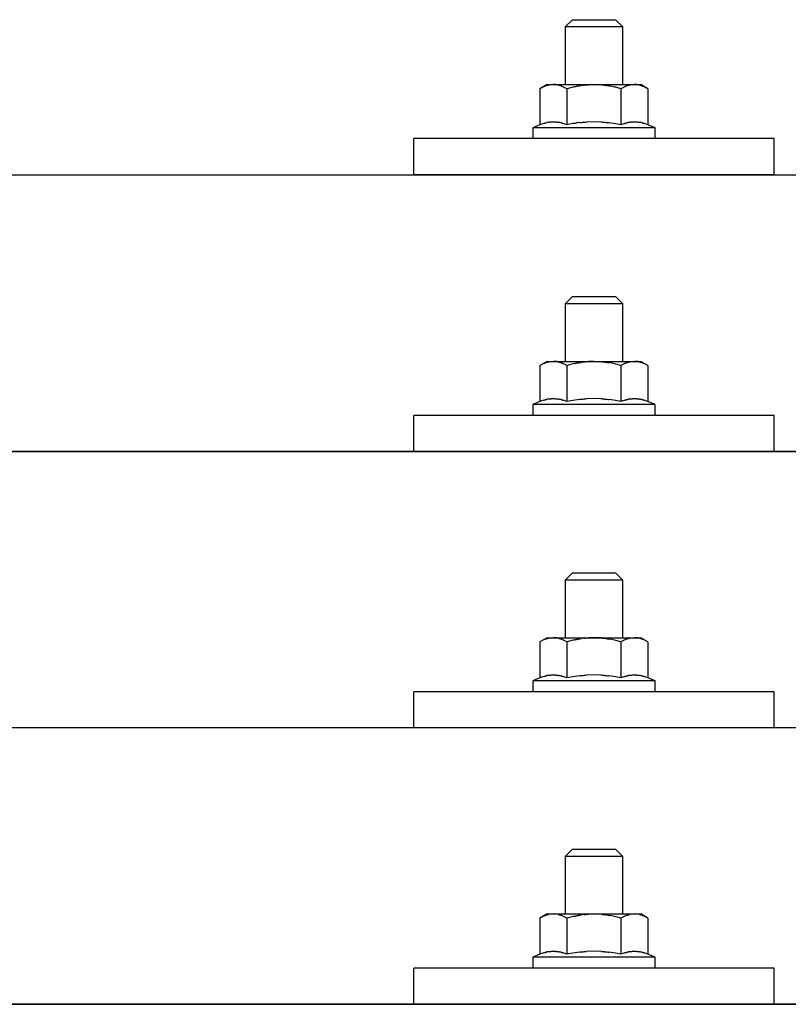
# Model space of a CAD drawing. Units: millimetres. Extents: x 0 to 25230, y 0 to 17820.
# Drawn here: x 4933 to 5039, y 8625 to 8762 of the extents above; entities that cross this region are included whole.
import ezdxf

# ---------------------------------------------------------------- set-up
doc = ezdxf.new("R2010")
doc.units = ezdxf.units.MM
doc.layers.add('YKK_13', color=4, linetype='Continuous', lineweight=30)

msp = doc.modelspace()

# ---------------------------------------------------------------- linework, layer by layer
at = {"layer": 'YKK_13'}
for p, q in [((5009.45, 8761.81), (5008.45, 8760.81)), ((5009.45, 8761.81), (5015.45, 8761.81)), ((5015.45, 8761.81), (5016.45, 8760.81)), ((5016.45, 8760.81), (5008.45, 8760.81)), ((5008.45, 8760.81), (5008.45, 8752.81)), ((5016.45, 8752.81), (5016.45, 8760.81)), ((5005.95, 8752.81), (5004.94, 8752.23)), ((5005.55, 8752.56), (5004.94, 8752.23)), ((5004.94, 8752.23), (5004.94, 8747.22)), ((5005.55, 8752.56), (5005.62, 8752.59)), ((5005.62, 8752.59), (5005.68, 8752.62)), ((5005.68, 8752.62), (5005.74, 8752.64)), ((5005.74, 8752.64), (5005.8, 8752.67)), ((5005.8, 8752.67), (5005.86, 8752.69)), ((5005.86, 8752.69), (5005.93, 8752.71)), ((5005.93, 8752.71), (5005.99, 8752.72)), ((5005.95, 8752.81), (5018.95, 8752.81)), ((5005.99, 8752.72), (5006.05, 8752.73)), ((5006.05, 8752.73), (5006.12, 8752.74)), ((5006.12, 8752.74), (5006.18, 8752.75)), ((5006.82, 8752.81), (5006.18, 8752.75)), ((5007.07, 8752.81), (5006.88, 8752.81)), ((5007.15, 8752.8), (5007.07, 8752.81)), ((5007.24, 8752.79), (5007.15, 8752.8)), ((5007.34, 8752.78), (5007.24, 8752.79)), ((5007.52, 8752.74), (5007.34, 8752.78)), ((5007.52, 8752.74), (5007.58, 8752.73)), ((5007.58, 8752.73), (5007.64, 8752.71)), ((5007.64, 8752.71), (5007.71, 8752.7)), ((5007.71, 8752.7), (5007.77, 8752.68)), ((5007.77, 8752.68), (5007.83, 8752.66)), ((5007.83, 8752.66), (5007.89, 8752.64)), ((5007.89, 8752.64), (5007.95, 8752.61)), ((5007.95, 8752.61), (5008.01, 8752.59)), ((5008.01, 8752.59), (5008.06, 8752.56)), ((5008.7, 8752.23), (5008.06, 8752.56)), ((5009.73, 8752.5), (5008.7, 8752.23)), ((5008.7, 8752.23), (5008.7, 8747.22)), ((5009.73, 8752.5), (5009.83, 8752.53)), ((5009.83, 8752.53), (5009.93, 8752.55)), ((5009.93, 8752.55), (5010.03, 8752.57)), ((5010.03, 8752.57), (5010.14, 8752.6)), ((5010.14, 8752.6), (5010.25, 8752.62)), ((5010.25, 8752.62), (5010.37, 8752.64)), ((5010.37, 8752.64), (5010.49, 8752.66)), ((5010.49, 8752.66), (5010.61, 8752.68)), ((5010.61, 8752.68), (5010.73, 8752.7)), ((5010.98, 8752.73), (5010.73, 8752.7)), ((5010.98, 8752.73), (5011.09, 8752.74)), ((5011.09, 8752.74), (5011.2, 8752.75)), ((5011.2, 8752.75), (5011.3, 8752.77)), ((5011.3, 8752.77), (5011.4, 8752.77)), ((5011.4, 8752.77), (5011.5, 8752.78)), ((5011.5, 8752.78), (5011.59, 8752.79)), ((5011.59, 8752.79), (5011.68, 8752.79)), ((5012.45, 8752.81), (5011.68, 8752.79)), ((5013.54, 8752.77), (5012.45, 8752.81)), ((5013.54, 8752.77), (5013.65, 8752.76)), ((5013.65, 8752.76), (5013.75, 8752.75)), ((5013.75, 8752.75), (5013.86, 8752.74)), ((5013.86, 8752.74), (5013.97, 8752.73)), ((5013.97, 8752.73), (5014.09, 8752.71)), ((5014.09, 8752.71), (5014.2, 8752.7)), ((5014.2, 8752.7), (5014.32, 8752.68)), ((5014.32, 8752.68), (5014.44, 8752.65)), ((5014.44, 8752.65), (5014.57, 8752.63)), ((5014.92, 8752.56), (5014.57, 8752.63)), ((5015.13, 8752.51), (5014.92, 8752.56)), ((5015.32, 8752.47), (5015.13, 8752.51)), ((5015.49, 8752.43), (5015.32, 8752.47)), ((5016.2, 8752.23), (5015.49, 8752.43)), ((5016.81, 8752.56), (5016.2, 8752.23)), ((5016.2, 8752.23), (5016.2, 8747.22)), ((5016.81, 8752.56), (5016.87, 8752.59)), ((5016.87, 8752.59), (5016.94, 8752.62)), ((5016.94, 8752.62), (5017, 8752.64)), ((5017, 8752.64), (5017.06, 8752.67)), ((5017.06, 8752.67), (5017.12, 8752.69)), ((5017.12, 8752.69), (5017.19, 8752.71)), ((5017.19, 8752.71), (5017.25, 8752.72)), ((5017.25, 8752.72), (5017.31, 8752.73)), ((5017.31, 8752.73), (5017.38, 8752.74)), ((5017.38, 8752.74), (5017.44, 8752.75)), ((5018.08, 8752.81), (5017.44, 8752.75)), ((5018.33, 8752.81), (5018.14, 8752.81)), ((5018.4, 8752.8), (5018.33, 8752.81)), ((5018.5, 8752.79), (5018.4, 8752.8)), ((5018.6, 8752.78), (5018.5, 8752.79)), ((5018.78, 8752.74), (5018.6, 8752.78)), ((5018.78, 8752.74), (5018.84, 8752.73)), ((5018.84, 8752.73), (5018.9, 8752.71)), ((5018.9, 8752.71), (5018.96, 8752.7)), ((5019.95, 8752.23), (5018.95, 8752.81)), ((5018.96, 8752.7), (5019.03, 8752.68)), ((5019.03, 8752.68), (5019.09, 8752.66)), ((5019.09, 8752.66), (5019.15, 8752.64)), ((5019.15, 8752.64), (5019.21, 8752.61)), ((5019.21, 8752.61), (5019.26, 8752.59)), ((5019.26, 8752.59), (5019.32, 8752.56)), ((5019.95, 8752.23), (5019.32, 8752.56)), ((5019.95, 8752.23), (5019.95, 8747.22)), ((5005.55, 8747.45), (5005.61, 8747.47)), ((5005.61, 8747.47), (5005.67, 8747.49)), ((5005.67, 8747.49), (5005.73, 8747.5)), ((5005.73, 8747.5), (5005.79, 8747.52)), ((5005.79, 8747.52), (5005.86, 8747.53)), ((5005.86, 8747.53), (5005.93, 8747.55)), ((5006.08, 8747.58), (5005.93, 8747.55)), ((5006.08, 8747.58), (5006.16, 8747.59)), ((5006.16, 8747.59), (5006.23, 8747.6)), ((5006.23, 8747.6), (5006.31, 8747.62)), ((5006.31, 8747.62), (5006.39, 8747.62)), ((5006.39, 8747.62), (5006.47, 8747.63)), ((5006.47, 8747.63), (5006.54, 8747.64)), ((5006.54, 8747.64), (5006.62, 8747.64)), ((5006.62, 8747.64), (5006.7, 8747.64)), ((5006.7, 8747.64), (5006.78, 8747.65)), ((5006.78, 8747.65), (5006.86, 8747.65)), ((5006.86, 8747.65), (5006.93, 8747.64)), ((5006.93, 8747.64), (5007.01, 8747.64)), ((5007.01, 8747.64), (5007.09, 8747.64)), ((5007.09, 8747.64), (5007.17, 8747.63)), ((5007.17, 8747.63), (5007.24, 8747.62)), ((5007.24, 8747.62), (5007.32, 8747.61)), ((5007.32, 8747.61), (5007.39, 8747.6)), ((5007.39, 8747.6), (5007.47, 8747.59)), ((5007.47, 8747.59), (5007.55, 8747.58)), ((5007.55, 8747.58), (5007.62, 8747.57)), ((5007.77, 8747.54), (5007.62, 8747.57)), ((5007.9, 8747.5), (5007.77, 8747.54)), ((5007.9, 8747.5), (5007.96, 8747.49)), ((5007.96, 8747.49), (5008.02, 8747.47)), ((5008.02, 8747.47), (5008.08, 8747.45)), ((5008.08, 8747.45), (5008.13, 8747.44)), ((5010.14, 8747.48), (5009.82, 8747.43)), ((5010.51, 8747.53), (5010.14, 8747.48)), ((5010.51, 8747.53), (5010.63, 8747.55)), ((5010.63, 8747.55), (5010.74, 8747.56)), ((5010.74, 8747.56), (5010.86, 8747.57)), ((5010.86, 8747.57), (5010.97, 8747.58)), ((5010.97, 8747.58), (5011.08, 8747.59)), ((5011.08, 8747.59), (5011.19, 8747.6)), ((5011.19, 8747.6), (5011.29, 8747.61)), ((5011.29, 8747.61), (5011.39, 8747.61)), ((5012.45, 8747.64), (5011.39, 8747.61)), ((5013.5, 8747.61), (5012.45, 8747.64)), ((5013.5, 8747.61), (5013.59, 8747.61)), ((5013.59, 8747.61), (5013.7, 8747.6)), ((5013.7, 8747.6), (5013.8, 8747.59)), ((5013.8, 8747.59), (5013.91, 8747.58)), ((5013.91, 8747.58), (5014.02, 8747.57)), ((5014.02, 8747.57), (5014.14, 8747.56)), ((5014.14, 8747.56), (5014.26, 8747.55)), ((5014.26, 8747.55), (5014.38, 8747.53)), ((5014.38, 8747.53), (5014.5, 8747.52)), ((5014.85, 8747.47), (5014.5, 8747.52)), ((5015.16, 8747.42), (5014.85, 8747.47)), ((5016.81, 8747.45), (5016.86, 8747.47)), ((5016.86, 8747.47), (5016.92, 8747.49)), ((5016.92, 8747.49), (5016.99, 8747.5)), ((5016.99, 8747.5), (5017.05, 8747.52)), ((5017.05, 8747.52), (5017.12, 8747.53)), ((5017.12, 8747.53), (5017.19, 8747.55)), ((5017.34, 8747.58), (5017.19, 8747.55)), ((5017.34, 8747.58), (5017.42, 8747.59)), ((5017.42, 8747.59), (5017.49, 8747.6)), ((5017.49, 8747.6), (5017.57, 8747.62)), ((5017.57, 8747.62), (5017.65, 8747.62)), ((5017.65, 8747.62), (5017.72, 8747.63)), ((5017.72, 8747.63), (5017.8, 8747.64)), ((5017.8, 8747.64), (5017.88, 8747.64)), ((5017.88, 8747.64), (5017.96, 8747.64)), ((5017.96, 8747.64), (5018.04, 8747.65)), ((5018.04, 8747.65), (5018.11, 8747.65)), ((5018.11, 8747.65), (5018.19, 8747.64)), ((5018.19, 8747.64), (5018.27, 8747.64)), ((5018.27, 8747.64), (5018.35, 8747.64)), ((5018.35, 8747.64), (5018.42, 8747.63)), ((5018.42, 8747.63), (5018.5, 8747.62)), ((5018.5, 8747.62), (5018.58, 8747.61)), ((5018.58, 8747.61), (5018.65, 8747.6)), ((5018.65, 8747.6), (5018.73, 8747.59)), ((5018.73, 8747.59), (5018.8, 8747.58)), ((5018.8, 8747.58), (5018.88, 8747.57)), ((5019.02, 8747.54), (5018.88, 8747.57)), ((5019.16, 8747.5), (5019.02, 8747.54)), ((5019.16, 8747.5), (5019.22, 8747.49)), ((5019.22, 8747.49), (5019.28, 8747.47)), ((5019.28, 8747.47), (5019.34, 8747.45)), ((5019.34, 8747.45), (5019.39, 8747.44)), ((5004.94, 8747.22), (5003.95, 8746.81)), ((5003.95, 8746.81), (5003.95, 8745.31)), ((5020.95, 8746.81), (5003.95, 8746.81)), ((5005.5, 8747.43), (5004.94, 8747.22)), ((5005.5, 8747.43), (5005.55, 8747.45)), ((5008.13, 8747.44), (5008.19, 8747.42)), ((5008.7, 8747.22), (5008.19, 8747.42)), ((5009.54, 8747.39), (5008.7, 8747.22)), ((5009.82, 8747.43), (5009.54, 8747.39)), ((5015.43, 8747.37), (5015.16, 8747.42)), ((5016.2, 8747.22), (5015.43, 8747.37)), ((5016.75, 8747.43), (5016.2, 8747.22)), ((5016.75, 8747.43), (5016.81, 8747.45)), ((5019.39, 8747.44), (5019.44, 8747.42)), ((5019.95, 8747.22), (5019.44, 8747.42)), ((5020.95, 8746.81), (5019.95, 8747.22)), ((5020.95, 8745.31), (5020.95, 8746.81)), ((4987.45, 8740.28), (4987.45, 8745.31)), ((5037.45, 8745.31), (4987.45, 8745.31)), ((5020.95, 8745.31), (5003.95, 8745.31)), ((5037.45, 8740.28), (5037.45, 8745.31)), ((3498.65, 8740.28), (5220.65, 8740.28)), ((5037.45, 8740.28), (4987.45, 8740.28)), ((5009.45, 8723.4), (5008.45, 8722.4)), ((5009.45, 8723.4), (5015.45, 8723.4)), ((5015.45, 8723.4), (5016.45, 8722.4)), ((5016.45, 8722.4), (5008.45, 8722.4)), ((5008.45, 8722.4), (5008.45, 8714.4)), ((5016.45, 8714.4), (5016.45, 8722.4)), ((5005.95, 8714.4), (5004.94, 8713.82)), ((5005.55, 8714.14), (5004.94, 8713.82)), ((5004.94, 8713.82), (5004.94, 8708.81)), ((5005.55, 8714.14), (5005.62, 8714.17)), ((5005.62, 8714.17), (5005.68, 8714.2)), ((5005.68, 8714.2), (5005.74, 8714.23)), ((5005.74, 8714.23), (5005.8, 8714.25)), ((5005.8, 8714.25), (5005.86, 8714.27)), ((5005.86, 8714.27), (5005.93, 8714.29)), ((5005.93, 8714.29), (5005.99, 8714.31)), ((5005.95, 8714.4), (5018.95, 8714.4)), ((5005.99, 8714.31), (5006.05, 8714.32)), ((5006.05, 8714.32), (5006.12, 8714.33)), ((5006.12, 8714.33), (5006.18, 8714.34)), ((5006.82, 8714.4), (5006.18, 8714.34)), ((5007.07, 8714.39), (5006.88, 8714.4)), ((5007.15, 8714.39), (5007.07, 8714.39)), ((5007.24, 8714.38), (5007.15, 8714.39)), ((5007.34, 8714.36), (5007.24, 8714.38)), ((5007.52, 8714.33), (5007.34, 8714.36)), ((5007.52, 8714.33), (5007.58, 8714.31)), ((5007.58, 8714.31), (5007.64, 8714.3)), ((5007.64, 8714.3), (5007.71, 8714.28)), ((5007.71, 8714.28), (5007.77, 8714.26)), ((5007.77, 8714.26), (5007.83, 8714.24)), ((5007.83, 8714.24), (5007.89, 8714.22)), ((5007.89, 8714.22), (5007.95, 8714.2)), ((5007.95, 8714.2), (5008.01, 8714.17)), ((5008.01, 8714.17), (5008.06, 8714.14)), ((5008.7, 8713.82), (5008.06, 8714.14)), ((5009.73, 8714.09), (5008.7, 8713.82)), ((5008.7, 8713.82), (5008.7, 8708.81)), ((5009.73, 8714.09), (5009.83, 8714.11)), ((5009.83, 8714.11), (5009.93, 8714.14)), ((5009.93, 8714.14), (5010.03, 8714.16)), ((5010.03, 8714.16), (5010.14, 8714.18)), ((5010.14, 8714.18), (5010.25, 8714.2)), ((5010.25, 8714.2), (5010.37, 8714.22)), ((5010.37, 8714.22), (5010.49, 8714.24)), ((5010.49, 8714.24), (5010.61, 8714.26)), ((5010.61, 8714.26), (5010.73, 8714.28)), ((5010.98, 8714.31), (5010.73, 8714.28)), ((5010.98, 8714.31), (5011.09, 8714.33)), ((5011.09, 8714.33), (5011.2, 8714.34)), ((5011.2, 8714.34), (5011.3, 8714.35)), ((5011.3, 8714.35), (5011.4, 8714.36)), ((5011.4, 8714.36), (5011.5, 8714.37)), ((5011.5, 8714.37), (5011.59, 8714.37)), ((5011.59, 8714.37), (5011.68, 8714.38)), ((5012.45, 8714.4), (5011.68, 8714.38)), ((5013.54, 8714.35), (5012.45, 8714.4)), ((5013.54, 8714.35), (5013.65, 8714.35)), ((5013.65, 8714.35), (5013.75, 8714.34)), ((5013.75, 8714.34), (5013.86, 8714.33)), ((5013.86, 8714.33), (5013.97, 8714.31)), ((5013.97, 8714.31), (5014.09, 8714.3)), ((5014.09, 8714.3), (5014.2, 8714.28)), ((5014.2, 8714.28), (5014.32, 8714.26)), ((5014.32, 8714.26), (5014.44, 8714.24)), ((5014.44, 8714.24), (5014.57, 8714.22)), ((5014.92, 8714.14), (5014.57, 8714.22)), ((5015.13, 8714.1), (5014.92, 8714.14)), ((5015.32, 8714.05), (5015.13, 8714.1)), ((5015.49, 8714.01), (5015.32, 8714.05)), ((5016.2, 8713.82), (5015.49, 8714.01)), ((5016.81, 8714.14), (5016.2, 8713.82)), ((5016.2, 8713.82), (5016.2, 8708.81)), ((5016.81, 8714.14), (5016.87, 8714.17)), ((5016.87, 8714.17), (5016.94, 8714.2)), ((5016.94, 8714.2), (5017, 8714.23)), ((5017, 8714.23), (5017.06, 8714.25)), ((5017.06, 8714.25), (5017.12, 8714.27)), ((5017.12, 8714.27), (5017.19, 8714.29)), ((5017.19, 8714.29), (5017.25, 8714.31)), ((5017.25, 8714.31), (5017.31, 8714.32)), ((5017.31, 8714.32), (5017.38, 8714.33)), ((5017.38, 8714.33), (5017.44, 8714.34)), ((5018.08, 8714.4), (5017.44, 8714.34)), ((5018.33, 8714.39), (5018.14, 8714.4)), ((5018.4, 8714.39), (5018.33, 8714.39)), ((5018.5, 8714.38), (5018.4, 8714.39)), ((5018.6, 8714.36), (5018.5, 8714.38)), ((5018.78, 8714.33), (5018.6, 8714.36)), ((5018.78, 8714.33), (5018.84, 8714.31)), ((5018.84, 8714.31), (5018.9, 8714.3)), ((5018.9, 8714.3), (5018.96, 8714.28)), ((5019.95, 8713.82), (5018.95, 8714.4)), ((5018.96, 8714.28), (5019.03, 8714.26)), ((5019.03, 8714.26), (5019.09, 8714.24)), ((5019.09, 8714.24), (5019.15, 8714.22)), ((5019.15, 8714.22), (5019.21, 8714.2)), ((5019.21, 8714.2), (5019.26, 8714.17)), ((5019.26, 8714.17), (5019.32, 8714.14)), ((5019.95, 8713.82), (5019.32, 8714.14)), ((5019.95, 8713.82), (5019.95, 8708.81)), ((5006.23, 8709.19), (5006.31, 8709.2)), ((5006.31, 8709.2), (5006.39, 8709.21)), ((5006.39, 8709.21), (5006.47, 8709.22)), ((5006.47, 8709.22), (5006.54, 8709.22)), ((5006.54, 8709.22), (5006.62, 8709.23)), ((5006.62, 8709.23), (5006.7, 8709.23)), ((5006.7, 8709.23), (5006.78, 8709.23)), ((5006.78, 8709.23), (5006.86, 8709.23)), ((5006.86, 8709.23), (5006.93, 8709.23)), ((5006.93, 8709.23), (5007.01, 8709.23)), ((5007.01, 8709.23), (5007.09, 8709.22)), ((5007.09, 8709.22), (5007.17, 8709.21)), ((5007.17, 8709.21), (5007.24, 8709.21)), ((5007.24, 8709.21), (5007.32, 8709.2)), ((5007.32, 8709.2), (5007.39, 8709.19)), ((5011.29, 8709.19), (5011.39, 8709.2)), ((5012.45, 8709.23), (5011.39, 8709.2)), ((5013.5, 8709.2), (5012.45, 8709.23)), ((5013.5, 8709.2), (5013.59, 8709.19)), ((5017.49, 8709.19), (5017.57, 8709.2)), ((5017.57, 8709.2), (5017.65, 8709.21)), ((5017.65, 8709.21), (5017.72, 8709.22)), ((5017.72, 8709.22), (5017.8, 8709.22)), ((5017.8, 8709.22), (5017.88, 8709.23)), ((5017.88, 8709.23), (5017.96, 8709.23)), ((5017.96, 8709.23), (5018.04, 8709.23)), ((5018.04, 8709.23), (5018.11, 8709.23)), ((5018.11, 8709.23), (5018.19, 8709.23)), ((5018.19, 8709.23), (5018.27, 8709.23)), ((5018.27, 8709.23), (5018.35, 8709.22)), ((5018.35, 8709.22), (5018.42, 8709.21)), ((5018.42, 8709.21), (5018.5, 8709.21)), ((5018.5, 8709.21), (5018.58, 8709.2)), ((5018.58, 8709.2), (5018.65, 8709.19)), ((5004.94, 8708.81), (5003.95, 8708.4)), ((5003.95, 8708.4), (5003.95, 8706.9)), ((5020.95, 8708.4), (5003.95, 8708.4)), ((5005.5, 8709.02), (5004.94, 8708.81)), ((5005.5, 8709.02), (5005.55, 8709.03)), ((5005.55, 8709.03), (5005.61, 8709.05)), ((5005.61, 8709.05), (5005.67, 8709.07)), ((5005.67, 8709.07), (5005.73, 8709.09)), ((5005.73, 8709.09), (5005.79, 8709.1)), ((5005.79, 8709.1), (5005.86, 8709.12)), ((5005.86, 8709.12), (5005.93, 8709.13)), ((5006.08, 8709.16), (5005.93, 8709.13)), ((5006.08, 8709.16), (5006.16, 8709.18)), ((5006.16, 8709.18), (5006.23, 8709.19)), ((5007.39, 8709.19), (5007.47, 8709.18)), ((5007.47, 8709.18), (5007.55, 8709.17)), ((5007.55, 8709.17), (5007.62, 8709.15)), ((5007.77, 8709.12), (5007.62, 8709.15)), ((5007.9, 8709.09), (5007.77, 8709.12)), ((5007.9, 8709.09), (5007.96, 8709.07)), ((5007.96, 8709.07), (5008.02, 8709.06)), ((5008.02, 8709.06), (5008.08, 8709.04)), ((5008.08, 8709.04), (5008.13, 8709.02)), ((5008.13, 8709.02), (5008.19, 8709)), ((5008.7, 8708.81), (5008.19, 8709)), ((5009.54, 8708.97), (5008.7, 8708.81)), ((5009.82, 8709.02), (5009.54, 8708.97)), ((5010.14, 8709.07), (5009.82, 8709.02)), ((5010.51, 8709.12), (5010.14, 8709.07)), ((5010.51, 8709.12), (5010.63, 8709.13)), ((5010.63, 8709.13), (5010.74, 8709.15)), ((5010.74, 8709.15), (5010.86, 8709.16)), ((5010.86, 8709.16), (5010.97, 8709.17)), ((5010.97, 8709.17), (5011.08, 8709.18)), ((5011.08, 8709.18), (5011.19, 8709.18)), ((5011.19, 8709.18), (5011.29, 8709.19)), ((5013.59, 8709.19), (5013.7, 8709.19)), ((5013.7, 8709.19), (5013.8, 8709.18)), ((5013.8, 8709.18), (5013.91, 8709.17)), ((5013.91, 8709.17), (5014.02, 8709.16)), ((5014.02, 8709.16), (5014.14, 8709.15)), ((5014.14, 8709.15), (5014.26, 8709.13)), ((5014.26, 8709.13), (5014.38, 8709.12)), ((5014.38, 8709.12), (5014.5, 8709.1)), ((5014.85, 8709.05), (5014.5, 8709.1)), ((5015.16, 8709), (5014.85, 8709.05)), ((5015.43, 8708.96), (5015.16, 8709)), ((5016.2, 8708.81), (5015.43, 8708.96)), ((5016.75, 8709.02), (5016.2, 8708.81)), ((5016.75, 8709.02), (5016.81, 8709.03)), ((5016.81, 8709.03), (5016.86, 8709.05)), ((5016.86, 8709.05), (5016.92, 8709.07)), ((5016.92, 8709.07), (5016.99, 8709.09)), ((5016.99, 8709.09), (5017.05, 8709.1)), ((5017.05, 8709.1), (5017.12, 8709.12)), ((5017.12, 8709.12), (5017.19, 8709.13)), ((5017.34, 8709.16), (5017.19, 8709.13)), ((5017.34, 8709.16), (5017.42, 8709.18)), ((5017.42, 8709.18), (5017.49, 8709.19)), ((5018.65, 8709.19), (5018.73, 8709.18)), ((5018.73, 8709.18), (5018.8, 8709.17)), ((5018.8, 8709.17), (5018.88, 8709.15)), ((5019.02, 8709.12), (5018.88, 8709.15)), ((5019.16, 8709.09), (5019.02, 8709.12)), ((5019.16, 8709.09), (5019.22, 8709.07)), ((5019.22, 8709.07), (5019.28, 8709.06)), ((5019.28, 8709.06), (5019.34, 8709.04)), ((5019.34, 8709.04), (5019.39, 8709.02)), ((5019.39, 8709.02), (5019.44, 8709)), ((5019.95, 8708.81), (5019.44, 8709)), ((5020.95, 8708.4), (5019.95, 8708.81)), ((5020.95, 8706.9), (5020.95, 8708.4)), ((4987.45, 8701.87), (4987.45, 8706.9)), ((5037.45, 8706.9), (4987.45, 8706.9)), ((5020.95, 8706.9), (5003.95, 8706.9)), ((5037.45, 8701.87), (5037.45, 8706.9)), ((3498.65, 8701.87), (5220.65, 8701.87)), ((5220.65, 8701.87), (3498.65, 8701.87)), ((5037.45, 8701.87), (4987.45, 8701.87)), ((5009.45, 8685.05), (5008.45, 8684.05)), ((5009.45, 8685.05), (5015.45, 8685.05)), ((5015.45, 8685.05), (5016.45, 8684.05)), ((5016.45, 8684.05), (5008.45, 8684.05)), ((5008.45, 8684.05), (5008.45, 8676.05)), ((5016.45, 8676.05), (5016.45, 8684.05)), ((5005.95, 8676.05), (5004.94, 8675.47)), ((5005.55, 8675.8), (5004.94, 8675.47)), ((5004.94, 8675.47), (5004.94, 8670.46)), ((5005.55, 8675.8), (5005.62, 8675.83)), ((5005.62, 8675.83), (5005.68, 8675.86)), ((5005.68, 8675.86), (5005.74, 8675.88)), ((5005.74, 8675.88), (5005.8, 8675.91)), ((5005.8, 8675.91), (5005.86, 8675.93)), ((5005.86, 8675.93), (5005.93, 8675.95)), ((5005.93, 8675.95), (5005.99, 8675.96)), ((5005.95, 8676.05), (5018.95, 8676.05)), ((5005.99, 8675.96), (5006.05, 8675.97)), ((5006.05, 8675.97), (5006.12, 8675.98)), ((5006.12, 8675.98), (5006.18, 8675.99)), ((5006.82, 8676.05), (5006.18, 8675.99)), ((5007.07, 8676.05), (5006.88, 8676.05)), ((5007.15, 8676.04), (5007.07, 8676.05)), ((5007.24, 8676.03), (5007.15, 8676.04)), ((5007.34, 8676.01), (5007.24, 8676.03)), ((5007.52, 8675.98), (5007.34, 8676.01)), ((5007.52, 8675.98), (5007.58, 8675.97)), ((5007.58, 8675.97), (5007.64, 8675.95)), ((5007.64, 8675.95), (5007.71, 8675.94)), ((5007.71, 8675.94), (5007.77, 8675.92)), ((5007.77, 8675.92), (5007.83, 8675.9)), ((5007.83, 8675.9), (5007.89, 8675.88)), ((5007.89, 8675.88), (5007.95, 8675.85)), ((5007.95, 8675.85), (5008.01, 8675.83)), ((5008.01, 8675.83), (5008.06, 8675.8)), ((5008.7, 8675.47), (5008.06, 8675.8)), ((5009.73, 8675.74), (5008.7, 8675.47)), ((5008.7, 8675.47), (5008.7, 8670.46)), ((5009.73, 8675.74), (5009.83, 8675.77)), ((5009.83, 8675.77), (5009.93, 8675.79)), ((5009.93, 8675.79), (5010.03, 8675.81)), ((5010.03, 8675.81), (5010.14, 8675.83)), ((5010.14, 8675.83), (5010.25, 8675.86)), ((5010.25, 8675.86), (5010.37, 8675.88)), ((5010.37, 8675.88), (5010.49, 8675.9)), ((5010.49, 8675.9), (5010.61, 8675.92)), ((5010.61, 8675.92), (5010.73, 8675.93)), ((5010.98, 8675.97), (5010.73, 8675.93)), ((5010.98, 8675.97), (5011.09, 8675.98)), ((5011.09, 8675.98), (5011.2, 8675.99)), ((5011.2, 8675.99), (5011.3, 8676)), ((5011.3, 8676), (5011.4, 8676.01)), ((5011.4, 8676.01), (5011.5, 8676.02)), ((5011.5, 8676.02), (5011.59, 8676.03)), ((5011.59, 8676.03), (5011.68, 8676.03)), ((5012.45, 8676.05), (5011.68, 8676.03)), ((5013.54, 8676.01), (5012.45, 8676.05)), ((5013.54, 8676.01), (5013.65, 8676)), ((5013.65, 8676), (5013.75, 8675.99)), ((5013.75, 8675.99), (5013.86, 8675.98)), ((5013.86, 8675.98), (5013.97, 8675.97)), ((5013.97, 8675.97), (5014.09, 8675.95)), ((5014.09, 8675.95), (5014.2, 8675.93)), ((5014.2, 8675.93), (5014.32, 8675.91)), ((5014.32, 8675.91), (5014.44, 8675.89)), ((5014.44, 8675.89), (5014.57, 8675.87)), ((5014.92, 8675.8), (5014.57, 8675.87)), ((5015.13, 8675.75), (5014.92, 8675.8)), ((5015.32, 8675.71), (5015.13, 8675.75)), ((5015.49, 8675.67), (5015.32, 8675.71)), ((5016.2, 8675.47), (5015.49, 8675.67)), ((5016.81, 8675.8), (5016.2, 8675.47)), ((5016.2, 8675.47), (5016.2, 8670.46)), ((5016.81, 8675.8), (5016.87, 8675.83)), ((5016.87, 8675.83), (5016.94, 8675.86)), ((5016.94, 8675.86), (5017, 8675.88)), ((5017, 8675.88), (5017.06, 8675.91)), ((5017.06, 8675.91), (5017.12, 8675.93)), ((5017.12, 8675.93), (5017.19, 8675.95)), ((5017.19, 8675.95), (5017.25, 8675.96)), ((5017.25, 8675.96), (5017.31, 8675.97)), ((5017.31, 8675.97), (5017.38, 8675.98)), ((5017.38, 8675.98), (5017.44, 8675.99)), ((5018.08, 8676.05), (5017.44, 8675.99)), ((5018.33, 8676.05), (5018.14, 8676.05)), ((5018.4, 8676.04), (5018.33, 8676.05)), ((5018.5, 8676.03), (5018.4, 8676.04)), ((5018.6, 8676.01), (5018.5, 8676.03)), ((5018.78, 8675.98), (5018.6, 8676.01)), ((5018.78, 8675.98), (5018.84, 8675.97)), ((5018.84, 8675.97), (5018.9, 8675.95)), ((5018.9, 8675.95), (5018.96, 8675.94)), ((5019.95, 8675.47), (5018.95, 8676.05)), ((5018.96, 8675.94), (5019.03, 8675.92)), ((5019.03, 8675.92), (5019.09, 8675.9)), ((5019.09, 8675.9), (5019.15, 8675.88)), ((5019.15, 8675.88), (5019.21, 8675.85)), ((5019.21, 8675.85), (5019.26, 8675.83)), ((5019.26, 8675.83), (5019.32, 8675.8)), ((5019.95, 8675.47), (5019.32, 8675.8)), ((5019.95, 8675.47), (5019.95, 8670.46)), ((5004.94, 8670.46), (5003.95, 8670.05)), ((5003.95, 8670.05), (5003.95, 8668.55)), ((5020.95, 8670.05), (5003.95, 8670.05)), ((5005.5, 8670.67), (5004.94, 8670.46)), ((5005.5, 8670.67), (5005.55, 8670.69)), ((5005.55, 8670.69), (5005.61, 8670.71)), ((5005.61, 8670.71), (5005.67, 8670.72)), ((5005.67, 8670.72), (5005.73, 8670.74)), ((5005.73, 8670.74), (5005.79, 8670.76)), ((5005.79, 8670.76), (5005.86, 8670.77)), ((5005.86, 8670.77), (5005.93, 8670.79)), ((5006.08, 8670.82), (5005.93, 8670.79)), ((5006.08, 8670.82), (5006.16, 8670.83)), ((5006.16, 8670.83), (5006.23, 8670.84)), ((5006.23, 8670.84), (5006.31, 8670.85)), ((5006.31, 8670.85), (5006.39, 8670.86)), ((5006.39, 8670.86), (5006.47, 8670.87)), ((5006.47, 8670.87), (5006.54, 8670.88)), ((5006.54, 8670.88), (5006.62, 8670.88)), ((5006.62, 8670.88), (5006.7, 8670.88)), ((5006.7, 8670.88), (5006.78, 8670.88)), ((5006.78, 8670.88), (5006.86, 8670.88)), ((5006.86, 8670.88), (5006.93, 8670.88)), ((5006.93, 8670.88), (5007.01, 8670.88)), ((5007.01, 8670.88), (5007.09, 8670.88)), ((5007.09, 8670.88), (5007.17, 8670.87)), ((5007.17, 8670.87), (5007.24, 8670.86)), ((5007.24, 8670.86), (5007.32, 8670.85)), ((5007.32, 8670.85), (5007.39, 8670.84)), ((5007.39, 8670.84), (5007.47, 8670.83)), ((5007.47, 8670.83), (5007.55, 8670.82)), ((5007.55, 8670.82), (5007.62, 8670.81)), ((5007.77, 8670.78), (5007.62, 8670.81)), ((5007.9, 8670.74), (5007.77, 8670.78)), ((5007.9, 8670.74), (5007.96, 8670.73)), ((5007.96, 8670.73), (5008.02, 8670.71)), ((5008.02, 8670.71), (5008.08, 8670.69)), ((5008.08, 8670.69), (5008.13, 8670.68)), ((5008.13, 8670.68), (5008.19, 8670.66)), ((5008.7, 8670.46), (5008.19, 8670.66)), ((5009.54, 8670.63), (5008.7, 8670.46)), ((5009.82, 8670.67), (5009.54, 8670.63)), ((5010.14, 8670.72), (5009.82, 8670.67)), ((5010.51, 8670.77), (5010.14, 8670.72)), ((5010.51, 8670.77), (5010.63, 8670.79)), ((5010.63, 8670.79), (5010.74, 8670.8)), ((5010.74, 8670.8), (5010.86, 8670.81)), ((5010.86, 8670.81), (5010.97, 8670.82)), ((5010.97, 8670.82), (5011.08, 8670.83)), ((5011.08, 8670.83), (5011.19, 8670.84)), ((5011.19, 8670.84), (5011.29, 8670.85)), ((5011.29, 8670.85), (5011.39, 8670.85)), ((5012.45, 8670.88), (5011.39, 8670.85)), ((5013.5, 8670.85), (5012.45, 8670.88)), ((5013.5, 8670.85), (5013.59, 8670.85)), ((5013.59, 8670.85), (5013.7, 8670.84)), ((5013.7, 8670.84), (5013.8, 8670.83)), ((5013.8, 8670.83), (5013.91, 8670.82)), ((5013.91, 8670.82), (5014.02, 8670.81)), ((5014.02, 8670.81), (5014.14, 8670.8)), ((5014.14, 8670.8), (5014.26, 8670.79)), ((5014.26, 8670.79), (5014.38, 8670.77)), ((5014.38, 8670.77), (5014.5, 8670.76)), ((5014.85, 8670.71), (5014.5, 8670.76)), ((5015.16, 8670.66), (5014.85, 8670.71)), ((5015.43, 8670.61), (5015.16, 8670.66)), ((5016.2, 8670.46), (5015.43, 8670.61)), ((5016.75, 8670.67), (5016.2, 8670.46)), ((5016.75, 8670.67), (5016.81, 8670.69)), ((5016.81, 8670.69), (5016.86, 8670.71)), ((5016.86, 8670.71), (5016.92, 8670.72)), ((5016.92, 8670.72), (5016.99, 8670.74)), ((5016.99, 8670.74), (5017.05, 8670.76)), ((5017.05, 8670.76), (5017.12, 8670.77)), ((5017.12, 8670.77), (5017.19, 8670.79)), ((5017.34, 8670.82), (5017.19, 8670.79)), ((5017.34, 8670.82), (5017.42, 8670.83)), ((5017.42, 8670.83), (5017.49, 8670.84)), ((5017.49, 8670.84), (5017.57, 8670.85)), ((5017.57, 8670.85), (5017.65, 8670.86)), ((5017.65, 8670.86), (5017.72, 8670.87)), ((5017.72, 8670.87), (5017.8, 8670.88)), ((5017.8, 8670.88), (5017.88, 8670.88)), ((5017.88, 8670.88), (5017.96, 8670.88)), ((5017.96, 8670.88), (5018.04, 8670.88)), ((5018.04, 8670.88), (5018.11, 8670.88)), ((5018.11, 8670.88), (5018.19, 8670.88)), ((5018.19, 8670.88), (5018.27, 8670.88)), ((5018.27, 8670.88), (5018.35, 8670.88)), ((5018.35, 8670.88), (5018.42, 8670.87)), ((5018.42, 8670.87), (5018.5, 8670.86)), ((5018.5, 8670.86), (5018.58, 8670.85)), ((5018.58, 8670.85), (5018.65, 8670.84)), ((5018.65, 8670.84), (5018.73, 8670.83)), ((5018.73, 8670.83), (5018.8, 8670.82)), ((5018.8, 8670.82), (5018.88, 8670.81)), ((5019.02, 8670.78), (5018.88, 8670.81)), ((5019.16, 8670.74), (5019.02, 8670.78)), ((5019.16, 8670.74), (5019.22, 8670.73)), ((5019.22, 8670.73), (5019.28, 8670.71)), ((5019.28, 8670.71), (5019.34, 8670.69)), ((5019.34, 8670.69), (5019.39, 8670.68)), ((5019.39, 8670.68), (5019.44, 8670.66)), ((5019.95, 8670.46), (5019.44, 8670.66)), ((5020.95, 8670.05), (5019.95, 8670.46)), ((5020.95, 8668.55), (5020.95, 8670.05)), ((4987.45, 8663.52), (4987.45, 8668.55)), ((5037.45, 8668.55), (4987.45, 8668.55)), ((5020.95, 8668.55), (5003.95, 8668.55)), ((5037.45, 8663.52), (5037.45, 8668.55)), ((5220.65, 8663.52), (3498.65, 8663.52)), ((5037.45, 8663.52), (4987.45, 8663.52)), ((5009.45, 8646.71), (5008.45, 8645.71)), ((5009.45, 8646.71), (5015.45, 8646.71)), ((5015.45, 8646.71), (5016.45, 8645.71)), ((5016.45, 8645.71), (5008.45, 8645.71)), ((5008.45, 8645.71), (5008.45, 8637.71)), ((5016.45, 8637.71), (5016.45, 8645.71)), ((5005.95, 8637.71), (5004.94, 8637.13)), ((5005.55, 8637.45), (5004.94, 8637.13)), ((5004.94, 8637.13), (5004.94, 8632.12)), ((5005.55, 8637.45), (5005.62, 8637.48)), ((5005.62, 8637.48), (5005.68, 8637.51)), ((5005.68, 8637.51), (5005.74, 8637.54)), ((5005.74, 8637.54), (5005.8, 8637.56)), ((5005.8, 8637.56), (5005.86, 8637.58)), ((5005.86, 8637.58), (5005.93, 8637.6)), ((5005.93, 8637.6), (5005.99, 8637.62)), ((5005.95, 8637.71), (5018.95, 8637.71)), ((5005.99, 8637.62), (5006.05, 8637.63)), ((5006.05, 8637.63), (5006.12, 8637.64)), ((5006.12, 8637.64), (5006.18, 8637.65)), ((5006.82, 8637.71), (5006.18, 8637.65)), ((5007.07, 8637.7), (5006.88, 8637.7)), ((5007.15, 8637.7), (5007.07, 8637.7)), ((5007.24, 8637.68), (5007.15, 8637.7)), ((5007.34, 8637.67), (5007.24, 8637.68)), ((5007.52, 8637.64), (5007.34, 8637.67)), ((5007.52, 8637.64), (5007.58, 8637.62)), ((5007.58, 8637.62), (5007.64, 8637.61)), ((5007.64, 8637.61), (5007.71, 8637.59)), ((5007.71, 8637.59), (5007.77, 8637.57)), ((5007.77, 8637.57), (5007.83, 8637.55)), ((5007.83, 8637.55), (5007.89, 8637.53)), ((5007.89, 8637.53), (5007.95, 8637.51)), ((5007.95, 8637.51), (5008.01, 8637.48)), ((5008.01, 8637.48), (5008.06, 8637.45)), ((5008.7, 8637.13), (5008.06, 8637.45)), ((5009.73, 8637.4), (5008.7, 8637.13)), ((5008.7, 8637.13), (5008.7, 8632.12)), ((5009.73, 8637.4), (5009.83, 8637.42)), ((5009.83, 8637.42), (5009.93, 8637.44)), ((5009.93, 8637.44), (5010.03, 8637.47)), ((5010.03, 8637.47), (5010.14, 8637.49)), ((5010.14, 8637.49), (5010.25, 8637.51)), ((5010.25, 8637.51), (5010.37, 8637.53)), ((5010.37, 8637.53), (5010.49, 8637.55)), ((5010.49, 8637.55), (5010.61, 8637.57)), ((5010.61, 8637.57), (5010.73, 8637.59)), ((5010.98, 8637.62), (5010.73, 8637.59)), ((5010.98, 8637.62), (5011.09, 8637.64)), ((5011.09, 8637.64), (5011.2, 8637.65)), ((5011.2, 8637.65), (5011.3, 8637.66)), ((5011.3, 8637.66), (5011.4, 8637.67)), ((5011.4, 8637.67), (5011.5, 8637.68)), ((5011.5, 8637.68), (5011.59, 8637.68)), ((5011.59, 8637.68), (5011.68, 8637.69)), ((5012.45, 8637.71), (5011.68, 8637.69)), ((5013.54, 8637.66), (5012.45, 8637.71)), ((5013.54, 8637.66), (5013.65, 8637.65)), ((5013.65, 8637.65), (5013.75, 8637.65)), ((5013.75, 8637.65), (5013.86, 8637.63)), ((5013.86, 8637.63), (5013.97, 8637.62)), ((5013.97, 8637.62), (5014.09, 8637.61)), ((5014.09, 8637.61), (5014.2, 8637.59)), ((5014.2, 8637.59), (5014.32, 8637.57)), ((5014.32, 8637.57), (5014.44, 8637.55)), ((5014.44, 8637.55), (5014.57, 8637.52)), ((5014.92, 8637.45), (5014.57, 8637.52)), ((5015.13, 8637.41), (5014.92, 8637.45)), ((5015.32, 8637.36), (5015.13, 8637.41)), ((5015.49, 8637.32), (5015.32, 8637.36)), ((5016.2, 8637.13), (5015.49, 8637.32)), ((5016.81, 8637.45), (5016.2, 8637.13)), ((5016.2, 8637.13), (5016.2, 8632.12)), ((5016.81, 8637.45), (5016.87, 8637.48)), ((5016.87, 8637.48), (5016.94, 8637.51)), ((5016.94, 8637.51), (5017, 8637.54)), ((5017, 8637.54), (5017.06, 8637.56)), ((5017.06, 8637.56), (5017.12, 8637.58)), ((5017.12, 8637.58), (5017.19, 8637.6)), ((5017.19, 8637.6), (5017.25, 8637.62)), ((5017.25, 8637.62), (5017.31, 8637.63)), ((5017.31, 8637.63), (5017.38, 8637.64)), ((5017.38, 8637.64), (5017.44, 8637.65)), ((5018.08, 8637.71), (5017.44, 8637.65)), ((5018.33, 8637.7), (5018.14, 8637.7)), ((5018.4, 8637.7), (5018.33, 8637.7)), ((5018.5, 8637.68), (5018.4, 8637.7)), ((5018.6, 8637.67), (5018.5, 8637.68)), ((5018.78, 8637.64), (5018.6, 8637.67)), ((5018.78, 8637.64), (5018.84, 8637.62)), ((5018.84, 8637.62), (5018.9, 8637.61)), ((5018.9, 8637.61), (5018.96, 8637.59)), ((5019.95, 8637.13), (5018.95, 8637.71)), ((5018.96, 8637.59), (5019.03, 8637.57)), ((5019.03, 8637.57), (5019.09, 8637.55)), ((5019.09, 8637.55), (5019.15, 8637.53)), ((5019.15, 8637.53), (5019.21, 8637.51)), ((5019.21, 8637.51), (5019.26, 8637.48)), ((5019.26, 8637.48), (5019.32, 8637.45)), ((5019.95, 8637.13), (5019.32, 8637.45)), ((5019.95, 8637.13), (5019.95, 8632.12)), ((5004.94, 8632.12), (5003.95, 8631.71)), ((5003.95, 8631.71), (5003.95, 8630.21)), ((5020.95, 8631.71), (5003.95, 8631.71)), ((5005.5, 8632.33), (5004.94, 8632.12)), ((5005.5, 8632.33), (5005.55, 8632.34)), ((5005.55, 8632.34), (5005.61, 8632.36)), ((5005.61, 8632.36), (5005.67, 8632.38)), ((5005.67, 8632.38), (5005.73, 8632.4)), ((5005.73, 8632.4), (5005.79, 8632.41)), ((5005.79, 8632.41), (5005.86, 8632.43)), ((5005.86, 8632.43), (5005.93, 8632.44)), ((5006.08, 8632.47), (5005.93, 8632.44)), ((5006.08, 8632.47), (5006.16, 8632.49)), ((5006.16, 8632.49), (5006.23, 8632.5)), ((5006.23, 8632.5), (5006.31, 8632.51)), ((5006.31, 8632.51), (5006.39, 8632.52)), ((5006.39, 8632.52), (5006.47, 8632.52)), ((5006.47, 8632.52), (5006.54, 8632.53)), ((5006.54, 8632.53), (5006.62, 8632.54)), ((5006.62, 8632.54), (5006.7, 8632.54)), ((5006.7, 8632.54), (5006.78, 8632.54)), ((5006.78, 8632.54), (5006.86, 8632.54)), ((5006.86, 8632.54), (5006.93, 8632.54)), ((5006.93, 8632.54), (5007.01, 8632.53)), ((5007.01, 8632.53), (5007.09, 8632.53)), ((5007.09, 8632.53), (5007.17, 8632.52)), ((5007.17, 8632.52), (5007.24, 8632.52)), ((5007.24, 8632.52), (5007.32, 8632.51)), ((5007.32, 8632.51), (5007.39, 8632.5)), ((5007.39, 8632.5), (5007.47, 8632.49)), ((5007.47, 8632.49), (5007.55, 8632.47)), ((5007.55, 8632.47), (5007.62, 8632.46)), ((5007.77, 8632.43), (5007.62, 8632.46)), ((5007.9, 8632.4), (5007.77, 8632.43)), ((5007.9, 8632.4), (5007.96, 8632.38)), ((5007.96, 8632.38), (5008.02, 8632.36)), ((5008.02, 8632.36), (5008.08, 8632.35)), ((5008.08, 8632.35), (5008.13, 8632.33)), ((5008.13, 8632.33), (5008.19, 8632.31)), ((5008.7, 8632.12), (5008.19, 8632.31)), ((5009.54, 8632.28), (5008.7, 8632.12)), ((5009.82, 8632.33), (5009.54, 8632.28)), ((5010.14, 8632.38), (5009.82, 8632.33)), ((5010.51, 8632.43), (5010.14, 8632.38)), ((5010.51, 8632.43), (5010.63, 8632.44)), ((5010.63, 8632.44), (5010.74, 8632.45)), ((5010.74, 8632.45), (5010.86, 8632.47)), ((5010.86, 8632.47), (5010.97, 8632.48)), ((5010.97, 8632.48), (5011.08, 8632.49)), ((5011.08, 8632.49), (5011.19, 8632.49)), ((5011.19, 8632.49), (5011.29, 8632.5)), ((5011.29, 8632.5), (5011.39, 8632.5)), ((5012.45, 8632.53), (5011.39, 8632.5)), ((5013.5, 8632.51), (5012.45, 8632.53)), ((5013.5, 8632.51), (5013.59, 8632.5)), ((5013.59, 8632.5), (5013.7, 8632.49)), ((5013.7, 8632.49), (5013.8, 8632.49)), ((5013.8, 8632.49), (5013.91, 8632.48)), ((5013.91, 8632.48), (5014.02, 8632.47)), ((5014.02, 8632.47), (5014.14, 8632.46)), ((5014.14, 8632.46), (5014.26, 8632.44)), ((5014.26, 8632.44), (5014.38, 8632.43)), ((5014.38, 8632.43), (5014.5, 8632.41)), ((5014.85, 8632.36), (5014.5, 8632.41)), ((5015.16, 8632.31), (5014.85, 8632.36)), ((5015.43, 8632.27), (5015.16, 8632.31)), ((5016.2, 8632.12), (5015.43, 8632.27)), ((5016.75, 8632.33), (5016.2, 8632.12)), ((5016.75, 8632.33), (5016.81, 8632.34)), ((5016.81, 8632.34), (5016.86, 8632.36)), ((5016.86, 8632.36), (5016.92, 8632.38)), ((5016.92, 8632.38), (5016.99, 8632.4)), ((5016.99, 8632.4), (5017.05, 8632.41)), ((5017.05, 8632.41), (5017.12, 8632.43)), ((5017.12, 8632.43), (5017.19, 8632.44)), ((5017.34, 8632.47), (5017.19, 8632.44)), ((5017.34, 8632.47), (5017.42, 8632.49)), ((5017.42, 8632.49), (5017.49, 8632.5)), ((5017.49, 8632.5), (5017.57, 8632.51)), ((5017.57, 8632.51), (5017.65, 8632.52)), ((5017.65, 8632.52), (5017.72, 8632.52)), ((5017.72, 8632.52), (5017.8, 8632.53)), ((5017.8, 8632.53), (5017.88, 8632.54)), ((5017.88, 8632.54), (5017.96, 8632.54)), ((5017.96, 8632.54), (5018.04, 8632.54)), ((5018.04, 8632.54), (5018.11, 8632.54)), ((5018.11, 8632.54), (5018.19, 8632.54)), ((5018.19, 8632.54), (5018.27, 8632.53)), ((5018.27, 8632.53), (5018.35, 8632.53)), ((5018.35, 8632.53), (5018.42, 8632.52)), ((5018.42, 8632.52), (5018.5, 8632.52)), ((5018.5, 8632.52), (5018.58, 8632.51)), ((5018.58, 8632.51), (5018.65, 8632.5)), ((5018.65, 8632.5), (5018.73, 8632.49)), ((5018.73, 8632.49), (5018.8, 8632.47)), ((5018.8, 8632.47), (5018.88, 8632.46)), ((5019.02, 8632.43), (5018.88, 8632.46)), ((5019.16, 8632.4), (5019.02, 8632.43)), ((5019.16, 8632.4), (5019.22, 8632.38)), ((5019.22, 8632.38), (5019.28, 8632.36)), ((5019.28, 8632.36), (5019.34, 8632.35)), ((5019.34, 8632.35), (5019.39, 8632.33)), ((5019.39, 8632.33), (5019.44, 8632.31)), ((5019.95, 8632.12), (5019.44, 8632.31)), ((5020.95, 8631.71), (5019.95, 8632.12)), ((5020.95, 8630.21), (5020.95, 8631.71)), ((4987.45, 8625.18), (4987.45, 8630.21)), ((5037.45, 8630.21), (4987.45, 8630.21)), ((5020.95, 8630.21), (5003.95, 8630.21)), ((5037.45, 8625.18), (5037.45, 8630.21)), ((3498.65, 8625.18), (5220.65, 8625.18)), ((5220.65, 8625.18), (3498.65, 8625.18)), ((5037.45, 8625.18), (4987.45, 8625.18))]:
    msp.add_line(p, q, dxfattribs=at)

doc.saveas('drawing.dxf')
